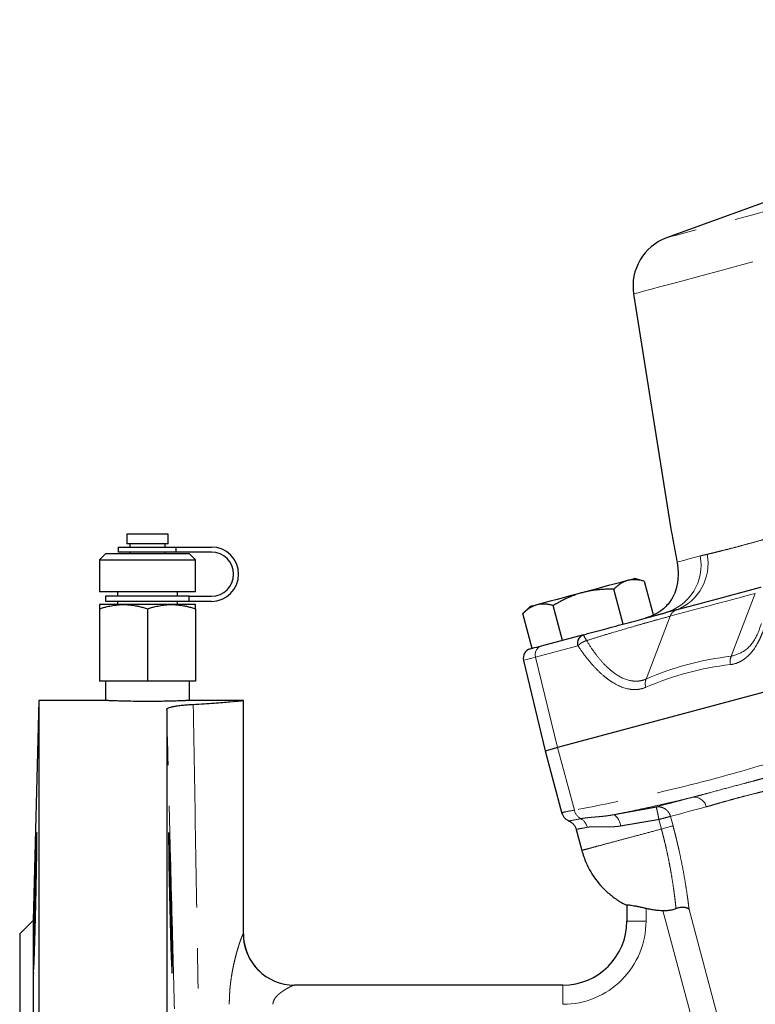
# Model space of a CAD drawing. Units: millimetres. Extents: x 17 to 398, y 13 to 296.
# Drawn here: x 89 to 112, y 238 to 269 of the extents above; entities that cross this region are included whole.
import ezdxf

# ---------------------------------------------------------------- set-up
doc = ezdxf.new("R2010")
doc.units = ezdxf.units.MM
doc.linetypes.add('PHANTOM', pattern=[12.7, 6.35, -1.27, 1.27, -1.27, 1.27, -1.27])

msp = doc.modelspace()

# ---------------------------------------------------------------- linework, layer by layer
at = {"color": 7, "linetype": 'Continuous', "lineweight": 25}
for p, q in [((112.546, 263.083), (108.866, 261.743)), ((107.833, 259.99), (108.988, 252.703)), ((91.972, 252.475), (91.972, 252.175)), ((93.077, 252.475), (91.972, 252.475)), ((93.272, 252.475), (93.077, 252.475)), ((93.272, 252.175), (93.272, 252.475)), ((93.077, 252.175), (91.972, 252.175)), ((92.065, 252.175), (92.065, 252.075)), ((93.272, 252.175), (93.077, 252.175)), ((93.178, 252.075), (93.178, 252.175)), ((91.322, 251.875), (91.122, 251.675)), ((91.322, 251.875), (93.922, 251.875)), ((91.702, 252.075), (91.702, 251.915)), ((91.702, 252.075), (93.515, 252.075)), ((93.515, 251.915), (91.702, 251.915)), ((92.065, 251.915), (92.065, 251.875)), ((93.178, 251.875), (93.178, 251.915)), ((93.515, 251.915), (93.515, 252.075)), ((93.515, 252.075), (94.622, 252.075)), ((94.622, 251.915), (93.515, 251.915)), ((94.122, 251.675), (93.922, 251.875)), ((91.122, 251.675), (91.122, 250.675)), ((91.122, 251.675), (94.122, 251.675)), ((94.122, 250.675), (94.122, 251.675)), ((108.161, 251.008), (107.868, 251.087)), ((108.161, 251.008), (108.453, 249.918)), ((93.672, 250.675), (91.122, 250.675)), ((91.687, 250.675), (91.687, 250.535)), ((93.556, 250.535), (93.556, 250.675)), ((94.122, 250.675), (93.672, 250.675)), ((107.505, 249.664), (107.213, 250.754)), ((91.302, 250.535), (91.302, 250.375)), ((93.923, 250.535), (91.302, 250.535)), ((93.923, 250.375), (91.302, 250.375)), ((91.687, 250.375), (91.687, 250.275)), ((93.556, 250.275), (93.556, 250.375)), ((93.923, 250.375), (93.923, 250.535)), ((93.923, 250.535), (94.622, 250.535)), ((94.622, 250.375), (93.923, 250.375)), ((91.872, 250.275), (91.122, 250.275)), ((91.122, 250.141), (91.122, 247.875)), ((93.372, 250.275), (91.872, 250.275)), ((92.622, 250.141), (92.622, 247.875)), ((94.122, 250.275), (93.372, 250.275)), ((94.122, 250.141), (94.122, 247.875)), ((104.583, 250.207), (104.368, 249.992)), ((105.609, 249.156), (105.317, 250.246)), ((104.661, 248.902), (104.369, 249.992)), ((106.261, 249.331), (104.941, 248.977)), ((104.602, 248.887), (104.678, 248.907)), ((104.388, 248.527), (105.067, 245.698)), ((92.622, 247.875), (91.122, 247.875)), ((91.306, 247.875), (91.306, 247.275)), ((94.122, 247.875), (92.622, 247.875)), ((93.937, 247.275), (93.937, 247.875)), ((114.148, 248.132), (105.455, 245.802)), ((89.222, 247.275), (89.042, 240.395)), ((91.308, 247.275), (89.222, 247.275)), ((89.222, 247.275), (89.222, 218.775)), ((95.622, 247.275), (93.937, 247.275)), ((95.622, 239.975), (95.622, 247.276)), ((93.222, 246.988), (93.222, 190.275)), ((105.067, 245.698), (105.591, 243.744)), ((106.034, 243.246), (106.211, 242.588)), ((107.622, 240.875), (107.622, 240.375)), ((89.042, 240.395), (88.622, 239.975)), ((89.042, 240.395), (89.042, 218.775)), ((88.622, 239.975), (88.622, 218.775)), ((105.622, 238.375), (97.217, 238.375))]:
    msp.add_line(p, q, dxfattribs=at)
at = {"color": 8, "linetype": 'PHANTOM', "lineweight": 18}
for p, q in [((110.887, 248.66), (111.641, 250.624)), ((108.221, 247.946), (108.975, 249.91)), ((104.766, 248.628), (106.085, 248.982)), ((105.455, 245.802), (104.766, 248.628)), ((105.455, 245.802), (105.979, 243.848)), ((108.703, 243.256), (108.623, 243.554)), ((108.987, 243.651), (109.067, 243.354)), ((108.222, 240.375), (108.222, 240.778)), ((110.28, 235.007), (108.752, 240.709)), ((109.569, 240.74), (111.24, 234.501)), ((107.622, 240.375), (108.222, 240.375)), ((95.619, 239.975), (95.622, 239.975)), ((105.622, 238.375), (105.622, 237.775))]:
    msp.add_line(p, q, dxfattribs=at)
at = {"color": 8, "linetype": 'PHANTOM', "lineweight": 18, "flags": 128}
for points in [[(134.323, 268.564), (134.289, 268.555), (134.187, 268.528), (134.018, 268.483), (133.783, 268.42), (133.483, 268.339), (133.119, 268.242), (132.694, 268.128), (132.21, 267.998), (131.669, 267.853), (131.074, 267.694), (130.429, 267.521), (129.736, 267.335), (129, 267.138), (128.225, 266.93), (127.414, 266.713), (126.573, 266.488), (125.704, 266.255), (124.814, 266.016), (123.906, 265.773), (122.987, 265.527), (122.059, 265.278), (121.13, 265.029), (120.202, 264.781), (119.283, 264.534), (118.375, 264.291), (117.485, 264.053), (116.616, 263.82), (115.775, 263.594), (114.964, 263.377), (114.189, 263.169), (113.453, 262.972), (112.76, 262.787), (112.115, 262.614), (111.52, 262.454), (110.979, 262.309), (110.495, 262.18), (110.07, 262.066), (109.706, 261.968), (109.406, 261.888), (109.171, 261.825), (109.002, 261.78), (108.9, 261.752), (108.866, 261.743)], [(136.094, 267.562), (136.06, 267.553), (135.957, 267.525), (135.785, 267.479), (135.547, 267.415), (135.242, 267.334), (134.873, 267.235), (134.44, 267.119), (133.947, 266.987), (133.395, 266.839), (132.788, 266.676), (132.128, 266.499), (131.419, 266.309), (130.663, 266.107), (129.865, 265.893), (129.029, 265.669), (128.158, 265.436), (127.257, 265.194), (126.33, 264.946), (125.382, 264.692), (124.417, 264.433), (123.441, 264.172), (122.457, 263.908), (121.471, 263.644), (120.487, 263.38), (119.51, 263.118), (118.545, 262.86), (117.597, 262.606), (116.67, 262.357), (115.769, 262.116), (114.899, 261.883), (114.062, 261.658), (113.264, 261.445), (112.509, 261.242), (111.799, 261.052), (111.139, 260.875), (110.532, 260.713), (109.98, 260.565), (109.487, 260.433), (109.055, 260.317), (108.686, 260.218), (108.381, 260.136), (108.142, 260.072), (107.971, 260.026), (107.868, 259.999), (107.833, 259.99)], [(109.191, 251.599), (109.228, 251.609), (109.281, 251.623), (109.349, 251.642), (109.432, 251.664), (109.531, 251.69), (109.645, 251.721), (109.774, 251.756), (109.918, 251.794)], [(104.766, 248.628), (104.603, 248.584), (104.484, 248.552), (104.412, 248.533), (104.388, 248.527)], [(108.536, 243.943), (108.629, 243.968), (108.737, 243.997), (108.858, 244.029), (108.994, 244.066), (109.144, 244.106), (109.308, 244.15), (109.486, 244.198), (109.677, 244.249)], [(110.105, 243.951), (109.918, 243.901), (109.744, 243.854), (109.583, 243.811), (109.436, 243.772), (109.303, 243.736), (109.183, 243.704), (109.078, 243.676), (108.987, 243.651)], [(107.434, 243.353), (107.416, 243.426), (107.391, 243.495), (107.362, 243.556), (107.328, 243.609), (107.291, 243.651), (107.252, 243.68), (107.213, 243.695), (107.176, 243.697)], [(108.703, 243.256), (108.768, 243.274), (108.831, 243.29), (108.889, 243.306), (108.942, 243.32), (108.987, 243.332), (109.023, 243.342), (109.05, 243.349), (109.067, 243.354)]]:
    msp.add_lwpolyline(points, dxfattribs=at)
at = {"color": 7, "linetype": 'Continuous', "lineweight": 25, "flags": 128}
for points in [[(107.648, 251.028), (107.528, 250.996), (107.387, 250.958), (107.225, 250.915), (107.047, 250.867), (106.854, 250.815), (106.651, 250.761), (106.44, 250.704), (106.226, 250.647)], [(107.868, 251.087), (107.854, 251.083), (107.812, 251.072), (107.743, 251.053), (107.648, 251.028)], [(106.226, 250.647), (106.011, 250.589), (105.801, 250.533), (105.597, 250.478), (105.404, 250.427), (105.226, 250.379), (105.064, 250.336), (104.923, 250.298), (104.803, 250.266)], [(104.803, 250.266), (104.708, 250.24), (104.639, 250.222), (104.597, 250.211), (104.583, 250.207)], [(105.455, 245.802), (105.287, 245.757), (105.166, 245.725), (105.092, 245.705), (105.067, 245.698)]]:
    msp.add_lwpolyline(points, dxfattribs=at)
at = {"color": 7, "linetype": 'Continuous', "lineweight": 25}
for centre, radius, start, end in [((109.414, 260.24), 1.6, 110, 189), ((94.622, 251.225), 0.85, 270, 90), ((94.622, 251.225), 0.69, 270, 90), ((104.679, 248.597), 0.3, 105, 193.5), ((105.622, 240.375), 2, 270, 0), ((97.222, 239.975), 1.6, 180, 270)]:
    msp.add_arc(centre, radius, start, end, dxfattribs=at)
at = {"color": 8, "linetype": 'PHANTOM', "lineweight": 18}
for centre, radius, start, end in [((108.393, 251.508), 1.551, 286.314, 10.6348), ((108.61, 251.557), 1.553, 291.3742, 10.7279), ((109.3, 249.786), 0.347, 110.7906, 159.1011), ((106.353, 249.066), 0.281, 109.2659, 197.4598), ((106.386, 249.054), 0.301, 114.3065, 193.6121), ((105.034, 248.712), 0.281, 109.2661, 197.46), ((111.303, 248.491), 0.45, 157.8841, 191.8146), ((108.62, 247.808), 0.423, 161.0248, 196.3911), ((109.727, 243.863), 0.389, 13.0313, 97.318), ((106.385, 243.941), 0.417, 192.9046, 240.404), ((105.975, 243.215), 0.417, 13.1421, 60.6565), ((97.218, 239.974), 1.599, 179.9729, 269.9729)]:
    msp.add_arc(centre, radius, start, end, dxfattribs=at)
at = {"color": 7, "linetype": 'Continuous', "lineweight": 25}
for points, knots in [([(108.988, 252.703), (108.987, 252.703), (108.986, 252.712), (108.992, 252.677), (109.015, 252.554), (109.083, 252.186), (109.149, 251.827), (109.191, 251.599)], [0, 0, 0, 0, 0.002078, 0.10047, 0.211223, 0.501182, 1, 1, 1, 1]), ([(109.191, 251.599), (109.193, 251.589), (109.196, 251.569), (109.201, 251.538), (109.206, 251.507), (109.21, 251.475), (109.214, 251.442), (109.217, 251.409), (109.22, 251.375), (109.222, 251.34), (109.224, 251.285), (109.225, 251.21), (109.222, 251.114), (109.213, 251.015), (109.198, 250.916), (109.179, 250.819), (109.161, 250.758), (109.152, 250.727)], [0, 0, 0, 0, 0.02618, 0.053611, 0.082374, 0.112541, 0.144172, 0.177321, 0.212033, 0.248349, 0.286305, 0.387628, 0.500497, 0.62158, 0.750202, 0.873832, 1, 1, 1, 1]), ([(107.648, 251.028), (107.636, 251.025), (107.614, 251.018), (107.581, 251.007), (107.548, 250.994), (107.515, 250.979), (107.483, 250.962), (107.45, 250.944), (107.406, 250.916), (107.349, 250.876), (107.281, 250.82), (107.236, 250.776), (107.213, 250.754)], [0, 0, 0, 0, 0.069877, 0.140213, 0.211048, 0.282419, 0.354366, 0.426924, 0.500129, 0.659539, 0.826073, 1, 1, 1, 1]), ([(108.161, 251.008), (108.142, 251.013), (108.105, 251.022), (108.051, 251.034), (107.998, 251.043), (107.947, 251.049), (107.892, 251.053), (107.833, 251.054), (107.769, 251.05), (107.707, 251.042), (107.667, 251.033), (107.648, 251.028)], [0, 0, 0, 0, 0.105221, 0.207766, 0.307687, 0.405041, 0.499893, 0.627532, 0.753297, 0.877384, 1, 1, 1, 1]), ([(106.226, 250.647), (106.203, 250.641), (106.158, 250.628), (106.091, 250.608), (106.024, 250.585), (105.957, 250.561), (105.89, 250.536), (105.823, 250.508), (105.731, 250.468), (105.611, 250.41), (105.464, 250.333), (105.367, 250.275), (105.317, 250.246)], [0, 0, 0, 0, 0.069877, 0.140213, 0.211048, 0.282419, 0.354366, 0.426924, 0.500129, 0.659539, 0.826073, 1, 1, 1, 1]), ([(107.213, 250.754), (107.178, 250.755), (107.109, 250.755), (107.007, 250.754), (106.907, 250.75), (106.81, 250.744), (106.704, 250.735), (106.59, 250.721), (106.466, 250.701), (106.344, 250.677), (106.265, 250.657), (106.226, 250.647)], [0, 0, 0, 0, 0.105221, 0.207766, 0.307687, 0.405041, 0.499893, 0.627532, 0.753297, 0.877384, 1, 1, 1, 1]), ([(109.152, 250.727), (109.149, 250.717), (109.143, 250.696), (109.131, 250.664), (109.118, 250.63), (109.103, 250.594), (109.085, 250.557), (109.065, 250.517), (109.03, 250.453), (108.963, 250.351), (108.846, 250.214), (108.702, 250.09), (108.571, 250.005), (108.468, 249.95), (108.38, 249.91), (108.291, 249.877), (108.229, 249.859), (108.199, 249.85)], [0, 0, 0, 0, 0.03223, 0.06561, 0.100134, 0.135798, 0.172596, 0.210517, 0.24955, 0.355127, 0.499389, 0.64733, 0.749445, 0.813851, 0.877077, 0.939124, 1, 1, 1, 1]), ([(91.122, 250.141), (91.143, 250.148), (91.185, 250.162), (91.249, 250.181), (91.35, 250.209), (91.464, 250.235), (91.588, 250.255), (91.683, 250.267), (91.778, 250.274), (91.84, 250.274), (91.872, 250.275)], [0, 0, 0, 0, 0.087333, 0.173255, 0.257957, 0.499624, 0.627015, 0.753192, 0.876888, 1, 1, 1, 1]), ([(91.122, 250.275), (91.122, 250.275), (91.122, 250.274), (91.122, 250.271), (91.122, 250.265), (91.122, 250.255), (91.122, 250.238), (91.122, 250.213), (91.122, 250.181), (91.122, 250.154), (91.122, 250.141)], [0, 0, 0, 0, 0.082361, 0.164769, 0.247664, 0.374284, 0.502153, 0.663903, 0.829275, 1, 1, 1, 1]), ([(91.872, 250.275), (91.892, 250.275), (91.934, 250.274), (91.997, 250.271), (92.07, 250.265), (92.155, 250.255), (92.259, 250.238), (92.373, 250.214), (92.497, 250.181), (92.58, 250.154), (92.622, 250.141)], [0, 0, 0, 0, 0.081978, 0.164002, 0.246507, 0.372508, 0.499739, 0.662261, 0.828428, 1, 1, 1, 1]), ([(92.622, 250.141), (92.643, 250.148), (92.685, 250.162), (92.749, 250.181), (92.85, 250.209), (92.964, 250.235), (93.088, 250.255), (93.183, 250.267), (93.278, 250.274), (93.34, 250.274), (93.372, 250.275)], [0, 0, 0, 0, 0.087333, 0.173255, 0.257957, 0.499624, 0.627015, 0.753192, 0.876888, 1, 1, 1, 1]), ([(93.372, 250.275), (93.392, 250.275), (93.434, 250.274), (93.497, 250.271), (93.57, 250.265), (93.655, 250.255), (93.76, 250.238), (93.873, 250.214), (93.997, 250.181), (94.08, 250.154), (94.122, 250.141)], [0, 0, 0, 0, 0.081978, 0.164002, 0.2465067, 0.3725076, 0.4997388, 0.6622613, 0.8284284, 1, 1, 1, 1]), ([(94.122, 250.141), (94.122, 250.148), (94.122, 250.162), (94.122, 250.181), (94.122, 250.209), (94.122, 250.234), (94.122, 250.255), (94.122, 250.266), (94.122, 250.274), (94.122, 250.274), (94.122, 250.275)], [0, 0, 0, 0, 0.08701, 0.172619, 0.257016, 0.497845, 0.625704, 0.752337, 0.876464, 1, 1, 1, 1]), ([(104.803, 250.266), (104.792, 250.263), (104.77, 250.256), (104.737, 250.245), (104.704, 250.231), (104.671, 250.217), (104.639, 250.2), (104.606, 250.182), (104.562, 250.154), (104.505, 250.114), (104.436, 250.058), (104.392, 250.014), (104.369, 249.992)], [0, 0, 0, 0, 0.069877, 0.140213, 0.211048, 0.282419, 0.354366, 0.426924, 0.500129, 0.659539, 0.826073, 1, 1, 1, 1]), ([(105.317, 250.246), (105.298, 250.251), (105.261, 250.26), (105.207, 250.272), (105.154, 250.281), (105.103, 250.287), (105.048, 250.291), (104.988, 250.292), (104.925, 250.288), (104.863, 250.28), (104.823, 250.27), (104.803, 250.266)], [0, 0, 0, 0, 0.105221, 0.207766, 0.307687, 0.405041, 0.499893, 0.627532, 0.753297, 0.877384, 1, 1, 1, 1]), ([(106.261, 249.331), (106.289, 249.339), (106.346, 249.354), (106.43, 249.376), (106.514, 249.399), (106.598, 249.421), (106.681, 249.444), (106.763, 249.466), (106.845, 249.487), (106.926, 249.509), (107.101, 249.556), (107.364, 249.627), (107.702, 249.717), (108.02, 249.802), (108.257, 249.866), (108.425, 249.911), (108.532, 249.94), (108.636, 249.967), (108.735, 249.994), (108.798, 250.011), (108.829, 250.019)], [0, 0, 0, 0, 0.027956, 0.055859, 0.083721, 0.111552, 0.139364, 0.167169, 0.194978, 0.222803, 0.250655, 0.375901, 0.500969, 0.625591, 0.750107, 0.800173, 0.850125, 0.900034, 0.949969, 1, 1, 1, 1]), ([(109.176, 250.111), (109.161, 250.107), (109.131, 250.099), (109.083, 250.086), (109.034, 250.074), (108.984, 250.06), (108.934, 250.047), (108.882, 250.033), (108.846, 250.024), (108.829, 250.019)], [0, 0, 0, 0, 0.148003, 0.29408, 0.438364, 0.580982, 0.722053, 0.86169, 1, 1, 1, 1]), ([(104.941, 248.977), (104.834, 248.949), (104.711, 248.916), (104.682, 248.908), (104.678, 248.907)], [0, 0, 0, 0, 0.868789, 1, 1, 1, 1]), ([(93.937, 247.275), (93.937, 247.275), (93.938, 247.275), (93.93, 247.275), (93.906, 247.273), (93.843, 247.271), (93.748, 247.267), (93.637, 247.263), (93.563, 247.26), (93.476, 247.257), (93.375, 247.254), (93.258, 247.252), (93.112, 247.249), (92.961, 247.246), (92.811, 247.245), (92.684, 247.244), (92.554, 247.244), (92.356, 247.245), (92.152, 247.248), (91.955, 247.252), (91.828, 247.255), (91.723, 247.259), (91.626, 247.262), (91.532, 247.265), (91.457, 247.268), (91.402, 247.271), (91.34, 247.273), (91.305, 247.275), (91.308, 247.275), (91.308, 247.275)], [0, 0, 0, 0, 0.007685, 0.034451, 0.072431, 0.113099, 0.193204, 0.219902, 0.246521, 0.273249, 0.306545, 0.339677, 0.373011, 0.424222, 0.454287, 0.484298, 0.516506, 0.548647, 0.628693, 0.66871, 0.708764, 0.739008, 0.769336, 0.809353, 0.849395, 0.876761, 0.904148, 0.984038, 1, 1, 1, 1]), ([(94.054, 247.153), (94.281, 247.166), (94.733, 247.192), (95.228, 247.235), (95.56, 247.268), (95.601, 247.273), (95.622, 247.275)], [0, 0, 0, 0, 0.2509404, 0.5010172, 0.7507088, 1, 1, 1, 1]), ([(93.222, 246.988), (93.222, 246.99), (93.222, 246.996), (93.225, 247.003), (93.229, 247.01), (93.235, 247.017), (93.243, 247.024), (93.253, 247.031), (93.265, 247.038), (93.291, 247.051), (93.343, 247.07), (93.44, 247.093), (93.561, 247.112), (93.682, 247.126), (93.788, 247.135), (93.872, 247.142), (93.961, 247.148), (94.023, 247.151), (94.054, 247.153)], [0, 0, 0, 0, 0.0313684, 0.0626233, 0.0937988, 0.1249292, 0.1560491, 0.1871931, 0.2183955, 0.2496908, 0.3747271, 0.4996482, 0.6247117, 0.7497367, 0.8124423, 0.874864, 0.9372879, 1, 1, 1, 1]), ([(105.583, 243.77), (105.592, 243.743), (105.611, 243.688), (105.661, 243.614), (105.728, 243.549), (105.783, 243.521), (105.811, 243.506)], [0, 0, 0, 0, 0.234417, 0.482979, 0.740381, 1, 1, 1, 1]), ([(105.809, 243.507), (105.835, 243.494), (105.889, 243.466), (105.954, 243.404), (106.006, 243.329), (106.025, 243.272), (106.035, 243.244)], [0, 0, 0, 0, 0.246843, 0.500002, 0.753163, 1, 1, 1, 1]), ([(89.157, 242.502), (89.156, 242.408), (89.153, 242.198), (89.147, 241.828), (89.138, 241.404), (89.129, 240.973), (89.118, 240.53), (89.108, 240.15), (89.099, 239.839), (89.091, 239.6), (89.082, 239.34), (89.073, 239.081), (89.063, 238.88), (89.056, 238.771), (89.051, 238.736), (89.047, 238.776), (89.046, 238.903), (89.047, 239.107), (89.051, 239.371), (89.056, 239.684), (89.063, 240.044), (89.073, 240.473), (89.083, 240.914), (89.093, 241.292), (89.101, 241.589), (89.109, 241.874), (89.118, 242.203), (89.129, 242.534), (89.138, 242.803), (89.146, 242.999), (89.153, 243.121), (89.158, 243.162), (89.161, 243.119), (89.162, 242.994), (89.161, 242.79), (89.159, 242.605), (89.157, 242.502)], [0, 0, 0, 0, 0.028824, 0.059266, 0.091325, 0.125001, 0.152876, 0.187443, 0.210347, 0.228402, 0.249942, 0.285152, 0.317721, 0.347646, 0.374926, 0.406179, 0.437432, 0.468685, 0.499941, 0.527198, 0.557098, 0.589639, 0.624819, 0.65274, 0.67174, 0.690958, 0.718677, 0.752849, 0.784097, 0.812405, 0.844466, 0.875679, 0.90604, 0.937203, 0.968523, 1, 1, 1, 1]), ([(93.286, 242.503), (93.285, 242.605), (93.283, 242.79), (93.282, 242.994), (93.283, 243.12), (93.286, 243.162), (93.291, 243.119), (93.297, 242.993), (93.306, 242.788), (93.315, 242.513), (93.326, 242.177), (93.337, 241.794), (93.348, 241.379), (93.359, 240.947), (93.37, 240.515), (93.379, 240.1), (93.387, 239.717), (93.393, 239.382), (93.396, 239.107), (93.398, 238.902), (93.396, 238.776), (93.393, 238.734), (93.387, 238.776), (93.379, 238.902), (93.37, 239.107), (93.359, 239.382), (93.348, 239.718), (93.337, 240.1), (93.326, 240.516), (93.315, 240.948), (93.306, 241.379), (93.297, 241.795), (93.291, 242.177), (93.287, 242.401), (93.286, 242.503)], [0, 0, 0, 0, 0.03142, 0.062671, 0.093969, 0.125127, 0.156458, 0.187616, 0.218913, 0.250162, 0.281361, 0.312682, 0.343828, 0.375153, 0.406341, 0.437603, 0.468892, 0.500056, 0.531387, 0.562541, 0.593845, 0.625082, 0.656293, 0.687609, 0.718756, 0.750084, 0.781262, 0.812534, 0.843814, 0.874986, 0.906315, 0.937465, 0.968776, 1, 1, 1, 1]), ([(106.211, 242.588), (106.252, 242.456), (106.311, 242.269), (106.438, 242.006), (106.566, 241.789), (106.747, 241.546), (106.967, 241.312), (107.229, 241.098), (107.45, 240.949), (107.589, 240.887), (107.621, 240.873)], [0, 0, 0, 0, 0.1815202, 0.2566474, 0.3814148, 0.5119016, 0.6527759, 0.8008753, 0.9549815, 1, 1, 1, 1]), ([(107.622, 240.875), (107.622, 240.876), (107.622, 240.878), (107.625, 240.88), (107.63, 240.882), (107.636, 240.883), (107.645, 240.883), (107.655, 240.883), (107.678, 240.883), (107.721, 240.879), (107.797, 240.867), (107.889, 240.851), (107.976, 240.833), (108.05, 240.818), (108.106, 240.805), (108.164, 240.792), (108.202, 240.783), (108.222, 240.778)], [0, 0, 0, 0, 0.035843, 0.071384, 0.106736, 0.142015, 0.177339, 0.212822, 0.248578, 0.374557, 0.500076, 0.624826, 0.749805, 0.812509, 0.874698, 0.936988, 1, 1, 1, 1]), ([(108.222, 240.778), (108.245, 240.773), (108.292, 240.762), (108.363, 240.749), (108.437, 240.736), (108.513, 240.726), (108.591, 240.718), (108.671, 240.712), (108.725, 240.71), (108.752, 240.709)], [0, 0, 0, 0, 0.132881, 0.269108, 0.408669, 0.551551, 0.697743, 0.84723, 1, 1, 1, 1]), ([(109.569, 240.74), (109.567, 240.742), (109.563, 240.747), (109.556, 240.755), (109.546, 240.762), (109.534, 240.77), (109.52, 240.777), (109.502, 240.785), (109.479, 240.792), (109.454, 240.798), (109.417, 240.804), (109.373, 240.807), (109.313, 240.804), (109.259, 240.797), (109.209, 240.786), (109.176, 240.774), (109.16, 240.769)], [0, 0, 0, 0, 0.044937, 0.0924636, 0.1425557, 0.1951768, 0.2502833, 0.3068558, 0.3753159, 0.4627535, 0.5003958, 0.6388439, 0.7498559, 0.8400658, 0.9234579, 1, 1, 1, 1]), ([(108.752, 240.709), (108.764, 240.709), (108.789, 240.709), (108.825, 240.709), (108.861, 240.711), (108.896, 240.713), (108.932, 240.717), (108.978, 240.723), (109.035, 240.733), (109.1, 240.749), (109.14, 240.762), (109.16, 240.769)], [0, 0, 0, 0, 0.084703, 0.168604, 0.251868, 0.334668, 0.417179, 0.499581, 0.666809, 0.833071, 1, 1, 1, 1])]:
    msp.add_open_spline(points, degree=3, knots=knots, dxfattribs=at)
at = {"color": 8, "linetype": 'PHANTOM', "lineweight": 18}
for points, knots in [([(110.136, 251.846), (110.148, 251.849), (110.183, 251.858), (110.258, 251.876), (110.366, 251.902), (110.489, 251.932), (110.662, 251.975), (110.884, 252.031), (111.173, 252.107), (111.482, 252.191), (111.753, 252.267), (111.988, 252.334), (112.19, 252.391), (112.381, 252.445), (112.508, 252.481), (112.546, 252.492)], [0, 0, 0, 0, 0.0196228, 0.0613573, 0.1252036, 0.1943162, 0.2502969, 0.3798391, 0.5006036, 0.6209534, 0.7501024, 0.8059136, 0.8749008, 0.9621346, 1, 1, 1, 1]), ([(109.918, 251.794), (109.933, 251.798), (109.968, 251.807), (110.03, 251.822), (110.087, 251.835), (110.126, 251.844), (110.136, 251.846)], [0, 0, 0, 0, 0.224539, 0.500001, 0.864454, 1, 1, 1, 1]), ([(111.826, 250.821), (111.779, 250.808), (111.683, 250.782), (111.542, 250.744), (111.403, 250.706), (111.265, 250.669), (111.129, 250.632), (110.994, 250.596), (110.861, 250.56), (110.73, 250.524), (110.601, 250.489), (110.473, 250.455), (110.346, 250.421), (110.222, 250.388), (110.099, 250.355), (109.978, 250.323), (109.858, 250.291), (109.74, 250.26), (109.624, 250.229), (109.509, 250.199), (109.397, 250.169), (109.285, 250.14), (109.213, 250.121), (109.176, 250.111)], [0, 0, 0, 0, 0.047656, 0.095302, 0.142937, 0.190563, 0.238182, 0.285794, 0.333401, 0.381004, 0.428603, 0.476201, 0.523799, 0.571397, 0.618996, 0.666599, 0.714206, 0.761818, 0.809437, 0.857063, 0.904698, 0.952344, 1, 1, 1, 1]), ([(110.863, 248.399), (110.95, 248.409), (111.033, 248.431), (111.152, 248.482), (111.191, 248.503), (111.267, 248.549), (111.305, 248.576), (111.486, 248.721), (111.612, 248.881), (111.747, 249.129), (111.773, 249.181), (111.822, 249.288), (111.845, 249.344), (111.911, 249.516), (111.95, 249.637), (112.018, 249.894), (112.047, 250.03), (112.097, 250.309), (112.117, 250.453), (112.132, 250.601)], [0, 0, 0, 0, 0.125, 0.125, 0.1875, 0.1875, 0.25, 0.25, 0.5, 0.5, 0.5625, 0.5625, 0.625, 0.625, 0.75, 0.75, 0.875, 0.875, 1, 1, 1, 1]), ([(106.362, 249.15), (106.499, 249.192), (106.634, 249.234), (106.902, 249.316), (107.034, 249.356), (107.424, 249.472), (107.667, 249.543), (108.005, 249.641), (108.114, 249.672), (108.321, 249.731), (108.418, 249.758), (108.69, 249.834), (108.846, 249.876), (108.975, 249.91)], [0, 0, 0, 0, 0.125, 0.125, 0.25, 0.25, 0.5, 0.5, 0.625, 0.625, 0.75, 0.75, 1, 1, 1, 1]), ([(111.835, 249.684), (111.784, 249.543), (111.654, 249.183), (111.334, 248.794), (111.036, 248.705), (110.887, 248.66)], [0, 0, 0, 0, 0.243355, 0.621532, 1, 1, 1, 1]), ([(106.362, 249.15), (106.354, 249.147), (106.326, 249.138), (106.285, 249.121), (106.243, 249.101), (106.205, 249.08), (106.169, 249.057), (106.137, 249.031), (106.112, 249.007), (106.099, 248.991), (106.094, 248.983)], [0, 0, 0, 0, 0.065243, 0.229185, 0.358291, 0.465334, 0.613006, 0.751927, 0.881121, 1, 1, 1, 1]), ([(106.362, 249.15), (106.336, 249.193), (106.315, 249.231), (106.288, 249.278), (106.281, 249.292), (106.269, 249.315), (106.264, 249.324), (106.262, 249.328)], [0, 0, 0, 0, 0.5, 0.5, 0.75, 0.75, 1, 1, 1, 1]), ([(108.221, 247.946), (108.148, 247.914), (108.073, 247.893), (107.92, 247.875), (107.841, 247.878), (107.599, 247.919), (107.436, 247.99), (107.233, 248.129), (107.192, 248.159), (107.112, 248.224), (107.072, 248.258), (106.953, 248.368), (106.875, 248.449), (106.722, 248.626), (106.647, 248.723), (106.501, 248.928), (106.43, 249.036), (106.362, 249.15)], [0, 0, 0, 0, 0.125, 0.125, 0.25, 0.25, 0.5, 0.5, 0.5625, 0.5625, 0.625, 0.625, 0.75, 0.75, 0.875, 0.875, 1, 1, 1, 1]), ([(106.094, 248.983), (106.175, 248.861), (106.258, 248.745), (106.43, 248.524), (106.518, 248.42), (106.695, 248.229), (106.785, 248.142), (106.921, 248.024), (106.967, 247.987), (107.059, 247.918), (107.106, 247.885), (107.337, 247.736), (107.521, 247.659), (107.747, 247.622), (107.792, 247.618), (107.88, 247.615), (107.923, 247.617), (108.052, 247.632), (108.135, 247.654), (108.215, 247.689)], [0, 0, 0, 0, 0.125, 0.125, 0.25, 0.25, 0.375, 0.375, 0.4375, 0.4375, 0.5, 0.5, 0.75, 0.75, 0.8125, 0.8125, 0.875, 0.875, 1, 1, 1, 1]), ([(93.464, 237.632), (93.445, 238.371), (93.405, 239.93), (93.345, 242.235), (93.283, 244.615), (93.243, 246.174), (93.222, 246.988)], [0, 0, 0, 0, 0.236764, 0.5, 0.739027, 1, 1, 1, 1]), ([(94.054, 247.153), (94.08, 245.595), (94.134, 242.435), (94.187, 239.275), (94.214, 237.673)], [0, 0, 0, 0, 0.493027, 1, 1, 1, 1]), ([(114.672, 246.178), (113.963, 245.927), (113.25, 245.688), (111.818, 245.239), (110.377, 244.819), (108.92, 244.463), (107.455, 244.135), (106.718, 243.986), (105.979, 243.848)], [0, 0, 0, 0, 0.25, 0.25, 0.5, 0.75, 0.75, 1, 1, 1, 1]), ([(109.677, 244.249), (109.679, 244.249), (109.681, 244.25), (109.686, 244.251), (109.695, 244.254), (109.713, 244.258), (109.749, 244.267), (109.822, 244.286), (109.968, 244.325), (110.267, 244.406), (110.714, 244.528), (111.186, 244.652), (111.529, 244.743), (111.704, 244.791), (111.805, 244.818), (111.855, 244.832), (111.88, 244.839)], [0, 0, 0, 0, 0.001953, 0.003906, 0.007812, 0.015625, 0.03125, 0.0625, 0.125, 0.25, 0.5, 0.75, 0.875, 0.9375, 0.97004, 1, 1, 1, 1]), ([(112.264, 244.529), (112.231, 244.521), (112.162, 244.502), (112.055, 244.475), (111.952, 244.448), (111.81, 244.412), (111.597, 244.359), (111.332, 244.292), (111.062, 244.221), (110.807, 244.151), (110.582, 244.087), (110.419, 244.04), (110.304, 244.006), (110.209, 243.979), (110.138, 243.96), (110.105, 243.951)], [0, 0, 0, 0, 0.037822, 0.079537, 0.125148, 0.160058, 0.250245, 0.386262, 0.500418, 0.61428, 0.750059, 0.83996, 0.874933, 0.941818, 1, 1, 1, 1]), ([(109.677, 244.249), (109.574, 244.224), (109.367, 244.173), (109.056, 244.1), (108.744, 244.029), (108.327, 243.936), (107.805, 243.823), (107.386, 243.739), (107.176, 243.697)], [0, 0, 0, 0, 0.124646, 0.249343, 0.374361, 0.499964, 0.748764, 1, 1, 1, 1]), ([(107.176, 243.697), (107.199, 243.701), (107.246, 243.709), (107.317, 243.722), (107.388, 243.736), (107.461, 243.749), (107.534, 243.762), (107.607, 243.776), (107.681, 243.789), (107.756, 243.803), (107.852, 243.82), (107.971, 243.842), (108.112, 243.867), (108.253, 243.892), (108.395, 243.918), (108.489, 243.935), (108.536, 243.943)], [0, 0, 0, 0, 0.056058, 0.111863, 0.167451, 0.222856, 0.278113, 0.333255, 0.388319, 0.443337, 0.498344, 0.600166, 0.701026, 0.801142, 0.900729, 1, 1, 1, 1]), ([(108.536, 243.943), (108.545, 243.945), (108.564, 243.947), (108.592, 243.949), (108.62, 243.949), (108.649, 243.947), (108.681, 243.942), (108.718, 243.933), (108.765, 243.915), (108.824, 243.884), (108.881, 243.838), (108.922, 243.788), (108.947, 243.749), (108.964, 243.716), (108.977, 243.684), (108.984, 243.661), (108.987, 243.651)], [0, 0, 0, 0, 0.048239, 0.096488, 0.144741, 0.19299, 0.24123, 0.310314, 0.388084, 0.500122, 0.644639, 0.758802, 0.82542, 0.882534, 0.946798, 1, 1, 1, 1]), ([(108.623, 243.554), (108.615, 243.6), (108.606, 243.649), (108.587, 243.745), (108.578, 243.791), (108.561, 243.866), (108.553, 243.896), (108.542, 243.934), (108.538, 243.943), (108.536, 243.943)], [0, 0, 0, 0, 0.25, 0.25, 0.5, 0.5, 0.75, 0.75, 1, 1, 1, 1]), ([(105.979, 243.848), (105.871, 243.827), (105.657, 243.785), (105.55, 243.763), (105.584, 243.77), (105.584, 243.77)], [0, 0, 0, 0, 0.503684, 0.999373, 1, 1, 1, 1]), ([(105.809, 243.507), (105.809, 243.507), (105.778, 243.501), (105.878, 243.521), (106.079, 243.559), (106.179, 243.579)], [0, 0, 0, 0, 0.000348, 0.501138, 1, 1, 1, 1]), ([(106.179, 243.579), (106.195, 243.582), (106.228, 243.588), (106.28, 243.596), (106.333, 243.603), (106.389, 243.61), (106.446, 243.616), (106.506, 243.622), (106.568, 243.627), (106.652, 243.634), (106.759, 243.643), (106.88, 243.654), (106.988, 243.667), (107.082, 243.68), (107.145, 243.691), (107.176, 243.697)], [0, 0, 0, 0, 0.060916, 0.122237, 0.183989, 0.246198, 0.308887, 0.372078, 0.435793, 0.50005, 0.62638, 0.749988, 0.837954, 0.921289, 1, 1, 1, 1]), ([(108.623, 243.554), (108.598, 243.55), (108.549, 243.542), (108.475, 243.529), (108.403, 243.517), (108.332, 243.505), (108.262, 243.494), (108.193, 243.482), (108.126, 243.471), (108.061, 243.46), (107.996, 243.449), (107.934, 243.438), (107.872, 243.428), (107.812, 243.418), (107.754, 243.408), (107.697, 243.398), (107.642, 243.389), (107.588, 243.38), (107.535, 243.371), (107.484, 243.362), (107.451, 243.356), (107.434, 243.353)], [0, 0, 0, 0, 0.06003, 0.119237, 0.177622, 0.235185, 0.291926, 0.347845, 0.402942, 0.457217, 0.51067, 0.563301, 0.61511, 0.666097, 0.716262, 0.765606, 0.814128, 0.861828, 0.908707, 0.954764, 1, 1, 1, 1]), ([(108.987, 243.651), (108.986, 243.651), (108.983, 243.65), (108.978, 243.649), (108.971, 243.647), (108.96, 243.644), (108.942, 243.639), (108.911, 243.631), (108.866, 243.619), (108.81, 243.604), (108.76, 243.59), (108.712, 243.578), (108.671, 243.567), (108.64, 243.558), (108.623, 243.554)], [0, 0, 0, 0, 0.0366382, 0.0761075, 0.1187472, 0.1767824, 0.2427486, 0.3573574, 0.5000382, 0.6166206, 0.7573308, 0.8227412, 0.903633, 1, 1, 1, 1]), ([(106.381, 243.31), (106.287, 243.292), (106.099, 243.257), (106.006, 243.239), (106.035, 243.244), (106.035, 243.245)], [0, 0, 0, 0, 0.5032797, 0.9984177, 1, 1, 1, 1]), ([(108.703, 243.256), (108.543, 243.213), (108.223, 243.127), (107.763, 243.004), (107.34, 242.891), (106.967, 242.791), (106.657, 242.708), (106.42, 242.644), (106.271, 242.604), (106.204, 242.587), (106.217, 242.59), (106.219, 242.591)], [0, 0, 0, 0, 0.121104, 0.242207, 0.363311, 0.484414, 0.605517, 0.726621, 0.847724, 0.968828, 1, 1, 1, 1]), ([(107.434, 243.353), (107.419, 243.351), (107.387, 243.345), (107.338, 243.339), (107.287, 243.334), (107.234, 243.329), (107.179, 243.326), (107.119, 243.323), (107.051, 243.322), (106.979, 243.322), (106.906, 243.323), (106.812, 243.325), (106.703, 243.328), (106.595, 243.329), (106.511, 243.326), (106.442, 243.32), (106.401, 243.313), (106.381, 243.31)], [0, 0, 0, 0, 0.036611, 0.075236, 0.115889, 0.158585, 0.203333, 0.250146, 0.307409, 0.374773, 0.437345, 0.499942, 0.634493, 0.750028, 0.836258, 0.919542, 1, 1, 1, 1]), ([(109.16, 240.769), (109.159, 240.778), (109.157, 240.794), (109.154, 240.822), (109.151, 240.849), (109.148, 240.877), (109.145, 240.904), (109.139, 240.957), (109.13, 241.039), (109.115, 241.158), (109.099, 241.282), (109.073, 241.469), (109.036, 241.709), (108.988, 241.986), (108.942, 242.229), (108.896, 242.455), (108.846, 242.683), (108.804, 242.86), (108.771, 242.992), (108.748, 243.084), (108.726, 243.171), (108.711, 243.228), (108.703, 243.256)], [0, 0, 0, 0, 0.022738, 0.04453, 0.065376, 0.085277, 0.104232, 0.122242, 0.189782, 0.250653, 0.312193, 0.367683, 0.500448, 0.598237, 0.667469, 0.750244, 0.821805, 0.887299, 0.917737, 0.946691, 0.973507, 1, 1, 1, 1]), ([(109.067, 243.354), (109.074, 243.328), (109.087, 243.276), (109.107, 243.199), (109.127, 243.122), (109.147, 243.045), (109.166, 242.968), (109.184, 242.892), (109.202, 242.815), (109.22, 242.739), (109.238, 242.663), (109.277, 242.486), (109.335, 242.213), (109.403, 241.858), (109.459, 241.526), (109.495, 241.292), (109.517, 241.137), (109.53, 241.048), (109.541, 240.964), (109.551, 240.885), (109.56, 240.809), (109.566, 240.763), (109.569, 240.74)], [0, 0, 0, 0, 0.025074, 0.050082, 0.07504, 0.099964, 0.124872, 0.149779, 0.174703, 0.19966, 0.224666, 0.24974, 0.374792, 0.499801, 0.624935, 0.749953, 0.791808, 0.833485, 0.875063, 0.916621, 0.958241, 1, 1, 1, 1]), ([(105.622, 237.775), (106.311, 237.775), (106.973, 238.049), (107.948, 239.024), (108.222, 239.685), (108.222, 240.375)], [0, 0, 0, 0, 0.5, 0.5, 1, 1, 1, 1]), ([(95.181, 237.775), (95.181, 237.799), (95.181, 237.848), (95.183, 237.922), (95.185, 237.995), (95.189, 238.067), (95.193, 238.14), (95.198, 238.212), (95.204, 238.284), (95.211, 238.356), (95.219, 238.427), (95.232, 238.533), (95.253, 238.674), (95.283, 238.845), (95.316, 239.012), (95.354, 239.174), (95.393, 239.327), (95.434, 239.473), (95.475, 239.607), (95.515, 239.729), (95.552, 239.831), (95.577, 239.896), (95.593, 239.932), (95.602, 239.951), (95.609, 239.965), (95.615, 239.973), (95.618, 239.974), (95.619, 239.975)], [0, 0, 0, 0, 0.025153, 0.050225, 0.075231, 0.100187, 0.125111, 0.150018, 0.174925, 0.199849, 0.224805, 0.24981, 0.312453, 0.374565, 0.437661, 0.499596, 0.562848, 0.624086, 0.688111, 0.749202, 0.813598, 0.874748, 0.900473, 0.925725, 0.950637, 0.975348, 1, 1, 1, 1]), ([(97.217, 238.375), (97.216, 238.375), (97.213, 238.375), (97.206, 238.373), (97.197, 238.37), (97.186, 238.367), (97.174, 238.362), (97.159, 238.356), (97.143, 238.349), (97.125, 238.34), (97.104, 238.33), (97.075, 238.316), (97.035, 238.295), (96.986, 238.268), (96.932, 238.237), (96.875, 238.201), (96.818, 238.161), (96.763, 238.12), (96.714, 238.079), (96.664, 238.029), (96.619, 237.976), (96.587, 237.925), (96.566, 237.882), (96.555, 237.846), (96.547, 237.81), (96.546, 237.787), (96.546, 237.775)], [0, 0, 0, 0, 0.021194, 0.043016, 0.06557, 0.088948, 0.113234, 0.138503, 0.16482, 0.192245, 0.220829, 0.250619, 0.309044, 0.374964, 0.427258, 0.499836, 0.574906, 0.624661, 0.69203, 0.749333, 0.816285, 0.874448, 0.908, 0.939826, 0.970336, 1, 1, 1, 1])]:
    msp.add_open_spline(points, degree=3, knots=knots, dxfattribs=at)
for points in [[(108.975, 249.91), (109.771, 250.124), (110.66, 250.362), (111.641, 250.624)], [(106.262, 249.328), (106.262, 249.33), (106.261, 249.331), (106.261, 249.331)], [(106.085, 248.982), (106.088, 248.982), (106.091, 248.983), (106.094, 248.983)], [(110.887, 248.66), (109.966, 248.553), (109.077, 248.315), (108.221, 247.946)], [(108.215, 247.689), (109.066, 248.057), (109.949, 248.293), (110.863, 248.399)]]:
    msp.add_open_spline(points, degree=3, dxfattribs=at)

doc.saveas('drawing.dxf')
